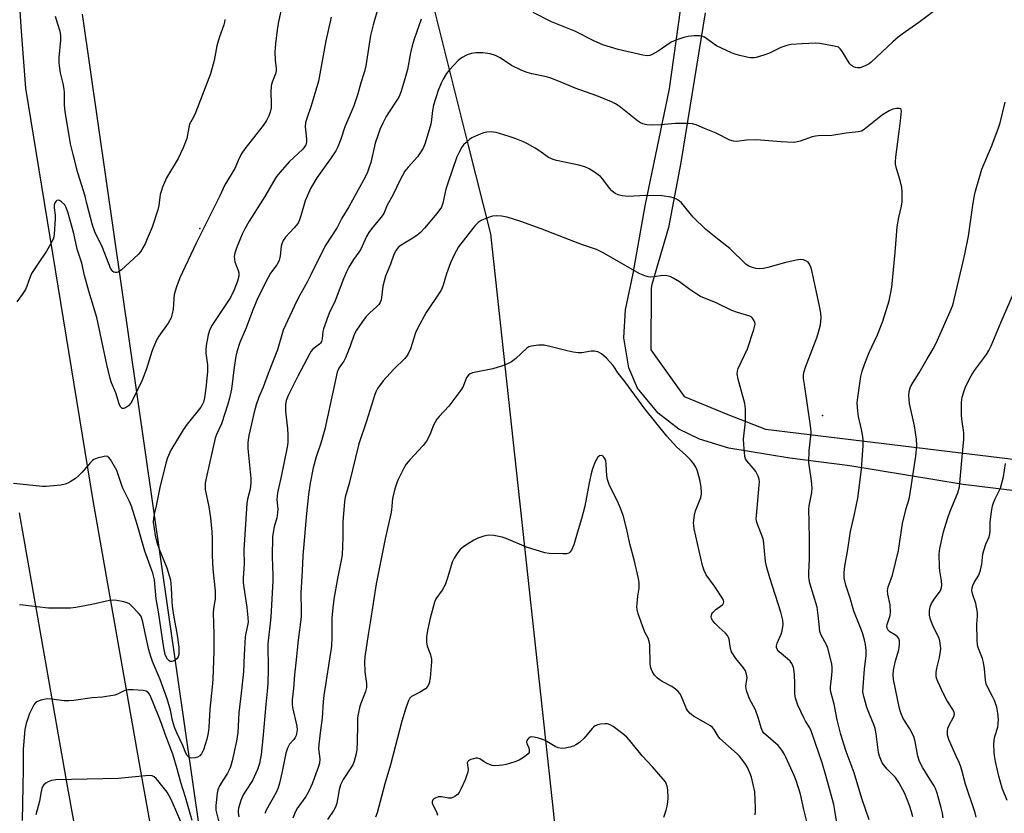
# Model space of a CAD drawing. Units: inches. Extents: x 1273764 to 1279764, y 525451 to 529452.
# Drawn here: x 1276781 to 1277098, y 527464 to 527719 of the extents above; entities that cross this region are included whole.
import ezdxf

# ---------------------------------------------------------------- set-up
doc = ezdxf.new("R2010")
doc.units = ezdxf.units.IN
doc.header["$MEASUREMENT"] = 0
for name, color, linetype in [('ELEV-Spot Elevation', 7, 'Continuous'), ('NTRL-Trees', 3, 'Continuous'), ('TRANS-Road', 130, 'Continuous'), ('Undefined', 1, 'Continuous')]:
    doc.layers.add(name, color=color, linetype=linetype)

msp = doc.modelspace()

# ---------------------------------------------------------------- linework, layer by layer
at = {"layer": 'ELEV-Spot Elevation'}
for p in [(1276838.84, 527652.11, 428.46), (1277039.53, 527591.91, 419.28)]:
    msp.add_point(p, dxfattribs=at)
at = {"layer": 'NTRL-Trees'}
for points in [[(1276912.35, 527730.97, 0), (1276925.37, 527678.88, 0), (1276932.5, 527650.38, 0), (1276952.88, 527463.56, 0), (1276962.12, 527362.75, 0), (1276963.62, 527346.44, 0), (1276963.12, 527334.19, 0), (1276959, 527319.94, 0), (1276958, 527309.75, 0), (1276952.5, 527295.12, 0), (1276948.38, 527285.88, 0), (1276924.68, 527170.37, 0), (1276970.75, 527102.06, 0), (1276983.5, 526941.19, 0)], [(1276178.28, 527596.13, 0), (1276245.21, 527648.62, 0), (1276346.5, 527625.94, 0), (1276424.37, 527489, 0), (1276476.38, 527348.5, 0), (1276503.38, 527297.56, 0), (1276673.47, 527231.61, 0), (1276748.75, 527210.5, 0), (1276789.47, 527168.93, 0), (1276796.62, 527161.62, 0), (1276832.25, 527182.5, 0), (1276846, 527263.94, 0), (1276844.7, 527315.63, 0), (1276843.06, 527380.63, 0), (1276842.99, 527383.63, 0), (1276841.58, 527439.5, 0), (1276801.12, 527721.19, 0)]]:
    msp.add_polyline3d(points, dxfattribs=at)
at = {"layer": 'TRANS-Road'}
for points in [[(1277119.96, 527565.39), (1277084.77, 527569.67), (1277048.31, 527575.71), (1277028.95, 527578.09), (1277009.35, 527581.33), (1276999.86, 527584.28), (1276993.23, 527587.48), (1276986.57, 527592.66), (1276979.86, 527600.7), (1276977.14, 527607.25), (1276975.47, 527616.9), (1276976, 527625.91), (1276978.48, 527637.59), (1276982.35, 527659.39), (1276990.19, 527697.07), (1276995.99, 527738.67)], [(1276780.51, 527729.34), (1276781.17, 527717.06), (1276782.68, 527697.3), (1276804.45, 527564.49), (1276819.75, 527477.32), (1276825.79, 527443.91), (1276829.35, 527425.76), (1276831.83, 527410.51), (1276833.61, 527393.13), (1276834.78, 527375.7), (1276835.34, 527358.24), (1276835.29, 527340.76), (1276834.89, 527328.61), (1276834.46, 527320.73), (1276833.17, 527305), (1276831.34, 527289.32)], [(1277001.71, 527721.61), (1276993.81, 527673.39), (1276989.92, 527652.46), (1276984.48, 527634.09), (1276984.27, 527632.89), (1276984.16, 527612.99), (1276994.96, 527597.98), (1277008.99, 527592.24), (1277021.11, 527587.5), (1277121.38, 527575.29)], [(1276802.79, 527264.59), (1276810.84, 527329.64), (1276811.29, 527340.66), (1276811.45, 527355.64), (1276811.09, 527370.61), (1276810.21, 527385.57), (1276808.81, 527400.48), (1276807.91, 527407.91), (1276805.45, 527423), (1276802.02, 527440.51), (1276796.12, 527473.11), (1276780.79, 527560.47)]]:
    msp.add_lwpolyline(points, dxfattribs=at)
at = {"layer": 'Undefined'}
for points, elevation in [([(1276865.15, 527723.23), (1276864.08, 527718.1), (1276863.76, 527716.06), (1276863.23, 527711.62), (1276863.04, 527709.02), (1276863.11, 527706.38), (1276863.47, 527703.68), (1276863.48, 527702.93), (1276863.3, 527701.92), (1276862.22, 527699.2), (1276861.92, 527698.07), (1276861.75, 527696.01), (1276861.88, 527692.44), (1276861.86, 527690.97), (1276861.59, 527689.54), (1276861.17, 527688.45), (1276860.35, 527686.89), (1276859.26, 527685.29), (1276853.42, 527677.83), (1276852.41, 527676.37), (1276851.61, 527674.78), (1276850.14, 527671.39), (1276846.98, 527666.17), (1276845.35, 527662.59), (1276837.73, 527647.4), (1276832.48, 527636.27), (1276831.34, 527633.28), (1276830.63, 527630.8), (1276830.46, 527629.41), (1276830.34, 527626.13), (1276830.02, 527624.57), (1276829.6, 527623.3), (1276828.72, 527621.65), (1276825.71, 527617.41), (1276824.84, 527615.92), (1276823.44, 527612.48), (1276821.71, 527606.89), (1276820.26, 527603.28), (1276817.33, 527597.04), (1276816.62, 527595.83), (1276815.87, 527594.99), (1276814.94, 527594.35), (1276814.25, 527594.1), (1276813.84, 527594.17), (1276813.34, 527594.66), (1276812.9, 527595.62), (1276811.85, 527599.12), (1276810.39, 527602.42), (1276810, 527603.79), (1276808.98, 527608.26), (1276805.66, 527623.48), (1276803.08, 527631.91), (1276801.73, 527636.98), (1276800.84, 527640.93), (1276799.34, 527645.44), (1276798.31, 527650.51), (1276796.45, 527657.05), (1276795.84, 527658.9), (1276795.35, 527659.72), (1276794.3, 527660.67), (1276793.63, 527661.09), (1276793.2, 527661.23), (1276792.82, 527661.15), (1276792.49, 527660.84), (1276792.11, 527660.15), (1276791.96, 527659.61), (1276791.95, 527658.78), (1276792.27, 527656.46), (1276792.27, 527655.28), (1276791.99, 527650.31), (1276791.86, 527649.45), (1276791.6, 527648.63), (1276790.83, 527647.08), (1276789.53, 527644.79), (1276786.79, 527640.82), (1276784.69, 527637.59), (1276784.19, 527636.54), (1276783.18, 527633.52), (1276782.71, 527632.48), (1276781.6, 527630.82), (1276779.88, 527628.54)], 428), ([(1276881.21, 527720.2), (1276879.51, 527712.53), (1276877.15, 527699.55), (1276876.23, 527696.67), (1276874.78, 527691.58), (1276873.31, 527687.55), (1276872.92, 527686.23), (1276872.78, 527684.91), (1276873.19, 527682), (1276873.26, 527680.81), (1276873.23, 527679.93), (1276873.03, 527679.11), (1276872.66, 527678.39), (1276872.12, 527677.72), (1276867.71, 527673.64), (1276864.75, 527670.26), (1276863.63, 527668.86), (1276862.63, 527667.3), (1276859.81, 527662.39), (1276854.8, 527654.52), (1276853.37, 527652.02), (1276852.51, 527650.25), (1276850.78, 527646.05), (1276850.19, 527644.16), (1276849.98, 527643.07), (1276850.01, 527642.23), (1276850.21, 527641.38), (1276851.24, 527638.62), (1276851.47, 527637.79), (1276851.46, 527636.73), (1276851.07, 527635.17), (1276849.95, 527632.39), (1276848.72, 527629.84), (1276842.77, 527620.83), (1276841.96, 527619.27), (1276841.53, 527617.89), (1276840.92, 527614.46), (1276840.78, 527613.03), (1276840.86, 527611.91), (1276841.32, 527608.23), (1276841.34, 527605.91), (1276840.82, 527600.65), (1276840.4, 527597.52), (1276840.09, 527596.14), (1276839.69, 527595.32), (1276839.19, 527594.59), (1276834.83, 527589.1), (1276833.51, 527587.26), (1276829.53, 527580.67), (1276828.47, 527578.25), (1276827.94, 527576.55), (1276826.02, 527568.73), (1276824.87, 527562.77), (1276824.19, 527560.13), (1276823.94, 527558.67), (1276823.9, 527557.5), (1276824.53, 527553.23), (1276825.05, 527550.98), (1276825.81, 527548.76), (1276828.27, 527542.82), (1276829.06, 527540.35), (1276829.39, 527538.96), (1276829.64, 527536.39), (1276829.83, 527531.94), (1276829.96, 527530.48), (1276830.39, 527527.59), (1276831.63, 527521.11), (1276832.07, 527517.22), (1276832.14, 527515.77), (1276832.09, 527514.91), (1276831.9, 527514.15), (1276831.48, 527513.5), (1276831.05, 527513.16), (1276830.32, 527512.76), (1276829.83, 527512.61), (1276829.37, 527512.62), (1276828.98, 527512.84), (1276828.49, 527513.42), (1276828.07, 527514.14), (1276827.77, 527514.89), (1276827.27, 527517.06), (1276825.62, 527528.63), (1276824.87, 527532.84), (1276824.25, 527538.89), (1276823.75, 527541.09), (1276821.13, 527548.18), (1276818.83, 527556.42), (1276816.86, 527562.71), (1276816.22, 527564.22), (1276813.96, 527568.71), (1276812.1, 527574.13), (1276810.16, 527577.66), (1276809.5, 527578.49), (1276809.3, 527578.62), (1276808.84, 527578.72), (1276808.04, 527578.67), (1276805.78, 527578.17), (1276804.73, 527577.74), (1276804.28, 527577.4), (1276803.66, 527576.77), (1276800.96, 527573.58), (1276799.94, 527572.5), (1276798.79, 527571.61), (1276797.08, 527570.46), (1276796.33, 527570.02), (1276795.53, 527569.7), (1276794.08, 527569.45), (1276790.52, 527569.08), (1276789.34, 527569), (1276788.17, 527569.03), (1276778.82, 527569.98)], 426), ([(1276896.1, 527722.52), (1276894.71, 527717.7), (1276893.92, 527714.28), (1276892.33, 527704.54), (1276891.95, 527702.71), (1276890.72, 527699.09), (1276889.76, 527695.47), (1276888.54, 527691.65), (1276888.01, 527690.29), (1276885.62, 527684.84), (1276884.33, 527680.93), (1276883.39, 527678.47), (1276882.7, 527677.17), (1276881.24, 527674.91), (1276876.57, 527668.43), (1276874.55, 527665.01), (1276872.78, 527660.99), (1276871.43, 527656.19), (1276870.98, 527654.86), (1276870.52, 527653.86), (1276869.33, 527652.32), (1276866.49, 527649.37), (1276865.76, 527648.21), (1276865.32, 527647.2), (1276865.1, 527646.39), (1276864.81, 527643.28), (1276864.45, 527641.78), (1276863.67, 527640.38), (1276861.7, 527637.68), (1276860.86, 527636.34), (1276857.59, 527629.75), (1276855.82, 527625.61), (1276853.78, 527620.12), (1276851.77, 527615.44), (1276850.79, 527612.4), (1276850.47, 527610.96), (1276849.91, 527607.42), (1276849.07, 527600.31), (1276848.5, 527597.49), (1276847.95, 527595.53), (1276845.87, 527589.15), (1276844.3, 527585.72), (1276843.85, 527584.52), (1276840.88, 527571.68), (1276840.61, 527570.02), (1276840.63, 527568.08), (1276841.84, 527562.43), (1276842.3, 527558.89), (1276842.73, 527554.42), (1276842.86, 527552.34), (1276842.9, 527546.72), (1276843.05, 527542.33), (1276843.8, 527535.4), (1276843.88, 527533.97), (1276843.79, 527532.7), (1276843.27, 527529.67), (1276843.15, 527528.25), (1276843.37, 527521.41), (1276843.41, 527515.86), (1276843.09, 527506.9), (1276842.91, 527504.46), (1276842.14, 527497.32), (1276841.8, 527491.37), (1276841.56, 527489.63), (1276841.12, 527487.63), (1276840.03, 527484.2), (1276839.4, 527482.88), (1276838.85, 527482.27), (1276838.18, 527481.83), (1276837.4, 527481.61), (1276836.33, 527481.52), (1276835.82, 527481.58), (1276835.37, 527481.79), (1276834.81, 527482.35), (1276834.39, 527483.07), (1276833.39, 527485.53), (1276831.45, 527489.69), (1276830.75, 527491.47), (1276830.05, 527493.64), (1276829.48, 527496.91), (1276828.33, 527500.59), (1276826.1, 527506.82), (1276823.62, 527512.65), (1276823.05, 527514.22), (1276822.45, 527516.41), (1276821.25, 527521.77), (1276820.53, 527525.41), (1276820.14, 527526.75), (1276819.84, 527527.35), (1276819.16, 527528.22), (1276817.03, 527530.46), (1276816.19, 527531.17), (1276815.46, 527531.54), (1276814.37, 527531.84), (1276812.11, 527532.28), (1276810.98, 527532.38), (1276809.83, 527532.23), (1276804.09, 527530.98), (1276798.95, 527530.05), (1276797.22, 527529.85), (1276790.16, 527529.84), (1276786.34, 527530.22), (1276781.95, 527530.8), (1276780.81, 527530.84)], 424), ([(1276846.97, 527719.49), (1276846.88, 527718.63), (1276846.66, 527717.77), (1276845.23, 527713.86), (1276844.37, 527711), (1276843.54, 527706.25), (1276842.35, 527701.93), (1276837.51, 527689.39), (1276836.9, 527688.03), (1276835.6, 527685.75), (1276835.3, 527684.61), (1276834.67, 527681.08), (1276833.5, 527678.09), (1276831.93, 527674.63), (1276828.17, 527668.44), (1276826.9, 527665.44), (1276826.39, 527664.04), (1276826.12, 527663.02), (1276825.67, 527659.5), (1276825.33, 527658.1), (1276823.49, 527652.51), (1276821.94, 527648.76), (1276821.23, 527647.17), (1276820.53, 527645.87), (1276819.74, 527644.62), (1276819, 527643.72), (1276813.67, 527638.81), (1276812.57, 527638.09), (1276812.12, 527637.96), (1276811.66, 527637.96), (1276811.23, 527638.06), (1276810.84, 527638.3), (1276810.52, 527638.66), (1276810.11, 527639.33), (1276807.53, 527646.03), (1276805.08, 527651.07), (1276804.32, 527653.22), (1276802.44, 527660.22), (1276801.9, 527662.53), (1276799.58, 527670.01), (1276798.03, 527675.96), (1276797.25, 527679.4), (1276795.52, 527689.81), (1276795.34, 527691.83), (1276795.31, 527695.88), (1276795.23, 527697.05), (1276794.9, 527698.8), (1276793.99, 527702.31), (1276793.64, 527704.51), (1276793.55, 527705.59), (1276793.55, 527707.19), (1276794.14, 527712.82), (1276794.15, 527714.42), (1276793.91, 527715.53), (1276793.13, 527717.9), (1276792.42, 527720.44)], 430), ([(1277076.54, 527722.97), (1277070.53, 527718.44), (1277065.17, 527714.77), (1277063.83, 527713.76), (1277062.14, 527712.28), (1277055.22, 527705.68), (1277054.5, 527705.18), (1277053.21, 527704.49), (1277052.41, 527704.14), (1277051.58, 527703.92), (1277050.73, 527703.88), (1277050.17, 527703.95), (1277049.44, 527704.22), (1277048.81, 527704.65), (1277048.28, 527705.18), (1277047.85, 527705.77), (1277045.9, 527709.06), (1277045.23, 527709.98), (1277044.61, 527710.48), (1277043.28, 527710.88), (1277038.69, 527711.66), (1277037.26, 527711.81), (1277032.95, 527711.65), (1277029.44, 527711.34), (1277028.02, 527711.05), (1277026.11, 527710.42), (1277022.37, 527708.6), (1277020.6, 527707.93), (1277018.14, 527707.24), (1277017.33, 527707.13), (1277016.25, 527707.12), (1277015.14, 527707.28), (1277012.89, 527707.84), (1277011.22, 527708.31), (1277010.14, 527708.73), (1277005.37, 527710.99), (1277001.43, 527713.72), (1277000.66, 527714.04), (1276999.84, 527714.18), (1276998.16, 527714.16), (1276996.19, 527713.97), (1276994.79, 527713.61), (1276992.59, 527712.9), (1276991.51, 527712.49), (1276990.77, 527712.1), (1276986.56, 527709.25), (1276984.61, 527708.12), (1276983.84, 527707.89), (1276983.05, 527707.79), (1276981.66, 527707.9), (1276973.7, 527709.82), (1276968.74, 527711.33), (1276966.07, 527712.5), (1276959.71, 527715.73), (1276952.23, 527718.64), (1276946.27, 527721.75)], 422), ([(1276910.15, 527719.57), (1276907.97, 527713.13), (1276907.29, 527710.91), (1276906.74, 527708.7), (1276905.81, 527703.35), (1276904.53, 527698.85), (1276903.6, 527696.04), (1276903.07, 527694.67), (1276902.56, 527693.74), (1276899.64, 527689.4), (1276898.89, 527688.16), (1276897.84, 527686.07), (1276896.92, 527683.99), (1276896.19, 527682.12), (1276895.37, 527679.56), (1276893.95, 527673.42), (1276893.47, 527671.84), (1276892.75, 527669.95), (1276891.59, 527667.64), (1276886.85, 527659.14), (1276884.68, 527655.41), (1276883.14, 527652.47), (1276879.24, 527646.51), (1276874.67, 527637.2), (1276873.44, 527634.85), (1276871.06, 527630.65), (1276870.03, 527628.58), (1276865.78, 527619.41), (1276863.94, 527612.99), (1276860.86, 527605.37), (1276859.29, 527600.98), (1276857.92, 527597.79), (1276857.07, 527595.35), (1276856.35, 527592.93), (1276854.64, 527585.41), (1276854.33, 527583.2), (1276854.35, 527581.22), (1276855.32, 527571.62), (1276855.37, 527570.16), (1276855.1, 527568.16), (1276854.22, 527564.87), (1276853.99, 527563.48), (1276853.11, 527548.59), (1276853.12, 527544.11), (1276852.87, 527539.45), (1276852.87, 527538.09), (1276853.04, 527536.48), (1276853.65, 527532.9), (1276854.05, 527530.06), (1276854.38, 527526.78), (1276854.41, 527525.32), (1276854.25, 527524.24), (1276853.66, 527521.71), (1276853.5, 527520.57), (1276853.14, 527514.77), (1276852.93, 527509.34), (1276852.19, 527502.39), (1276851.41, 527496.1), (1276851.08, 527489.79), (1276850.75, 527487.01), (1276849.31, 527480.58), (1276848.73, 527478.69), (1276848.33, 527477.7), (1276847.78, 527476.67), (1276845.19, 527472.52), (1276844.72, 527471.33), (1276844.5, 527470.24), (1276844.08, 527466.19), (1276844.05, 527464.76), (1276844.21, 527463.82), (1276844.94, 527461.34)], 422), ([(1277068.63, 527462.57), (1277068.21, 527464.24), (1277067.54, 527466.2), (1277066.06, 527470.06), (1277064.12, 527473.65), (1277063.5, 527474.63), (1277062.97, 527475.3), (1277060.38, 527477.94), (1277059.43, 527479.05), (1277058.76, 527480.01), (1277058.27, 527481.05), (1277057.87, 527482.14), (1277057.59, 527483.27), (1277056.81, 527489.37), (1277056.47, 527491), (1277056.12, 527492.06), (1277054.63, 527495.63), (1277053.83, 527497.8), (1277053.3, 527499.42), (1277052.81, 527501.31), (1277052.54, 527502.86), (1277052.56, 527504.51), (1277053.04, 527510.13), (1277053.62, 527514.53), (1277053.55, 527516.2), (1277053.34, 527518.15), (1277053.03, 527519.59), (1277052.37, 527521.89), (1277051.44, 527524.35), (1277049.58, 527528.84), (1277048.41, 527533.07), (1277047.04, 527537.19), (1277046.53, 527539.61), (1277046.49, 527541.32), (1277046.71, 527543.37), (1277047.53, 527548.04), (1277048.53, 527554.5), (1277049.83, 527560.11), (1277050.85, 527565.21), (1277052.01, 527574.54), (1277052.57, 527582.19), (1277052.61, 527583.95), (1277052.48, 527585.08), (1277052.07, 527587.33), (1277051.05, 527591.57), (1277050.86, 527593.3), (1277050.71, 527595.91), (1277050.83, 527597.66), (1277051.85, 527604.42), (1277052.23, 527606.15), (1277053.14, 527608.61), (1277054.56, 527612.12), (1277057.2, 527617.88), (1277058.89, 527622.24), (1277060.98, 527628.76), (1277061.45, 527630.98), (1277061.81, 527633.21), (1277062.94, 527644.33), (1277063.59, 527652.65), (1277064.13, 527655.7), (1277064.98, 527659.3), (1277065.14, 527660.71), (1277065.15, 527663.85), (1277065.02, 527665.27), (1277064.47, 527667.53), (1277063.3, 527671.48), (1277063.04, 527672.81), (1277062.99, 527673.64), (1277063.11, 527675.11), (1277064.11, 527682.5), (1277064.58, 527686.85), (1277064.88, 527688.94), (1277064.93, 527689.78), (1277064.82, 527690.47), (1277064.71, 527690.63), (1277064.35, 527690.8), (1277063.33, 527690.8), (1277062.2, 527690.58), (1277060.94, 527690.05), (1277058.86, 527688.68), (1277052.95, 527684), (1277052.01, 527683.5), (1277051.03, 527683.22), (1277047.07, 527682.84), (1277042.51, 527682.02), (1277038.13, 527681.94), (1277037.29, 527681.87), (1277036.22, 527681.6), (1277032.25, 527680.27), (1277030.92, 527679.95), (1277030.11, 527679.84), (1277026.15, 527680), (1277018.22, 527680.68), (1277014.97, 527680.56), (1277011.85, 527680.19), (1277010.81, 527680.2), (1277009.6, 527680.6), (1277005.28, 527682.87), (1277001.46, 527684.34), (1276998.75, 527685.48), (1276997.65, 527685.83), (1276996.23, 527685.96), (1276992.18, 527685.93), (1276987.38, 527685.5), (1276984.41, 527685.4), (1276982.94, 527685.47), (1276981.6, 527685.8), (1276980.84, 527686.12), (1276979.85, 527686.77), (1276974, 527691.52), (1276972.82, 527692.25), (1276971.52, 527692.9), (1276966.82, 527694.82), (1276959.86, 527697.3), (1276955.48, 527699.18), (1276952, 527700.53), (1276950.62, 527700.95), (1276945.86, 527701.91), (1276944.3, 527702.34), (1276942.45, 527703.14), (1276939.32, 527704.63), (1276935.62, 527707.05), (1276934.11, 527707.86), (1276932.47, 527708.35), (1276930.1, 527708.7), (1276927.78, 527708.7), (1276926.37, 527708.54), (1276925.02, 527708.06), (1276923.24, 527707.14), (1276922.12, 527706.21), (1276919.28, 527703.19), (1276918.41, 527702.08), (1276917.24, 527700.22), (1276916.64, 527698.95), (1276915.71, 527696.57), (1276914.16, 527691.8), (1276913.81, 527690.17), (1276913.56, 527687.28), (1276913.28, 527685.73), (1276911.47, 527679.62), (1276910.86, 527677.99), (1276910.14, 527676.78), (1276908.98, 527675.2), (1276905.99, 527671.91), (1276904.97, 527670.54), (1276903.39, 527667.78), (1276901.04, 527662.86), (1276899.29, 527659.67), (1276898.16, 527656.91), (1276897.29, 527655.72), (1276894.17, 527651.97), (1276893.33, 527650.81), (1276892.59, 527649.53), (1276890.75, 527645.48), (1276890.16, 527644.53), (1276888.37, 527642.09), (1276886.94, 527639.71), (1276886.15, 527638.1), (1276885.2, 527635.93), (1276882.25, 527628.31), (1276880.76, 527625.34), (1276880.2, 527623.96), (1276878.74, 527619.75), (1276878.56, 527618.88), (1276878.31, 527616.52), (1276878.09, 527615.76), (1276877.74, 527615.17), (1276877.42, 527614.81), (1276875.31, 527613.22), (1276874.79, 527612.59), (1276874.33, 527611.86), (1276870.49, 527604.5), (1276867.4, 527598.28), (1276866.75, 527596.67), (1276866.53, 527595.27), (1276866.51, 527593.27), (1276867.17, 527587.6), (1276867.25, 527585.7), (1276867.19, 527583.22), (1276866.98, 527581.66), (1276865.14, 527572.26), (1276863.94, 527566.94), (1276863.73, 527564.76), (1276863.99, 527561.74), (1276863.96, 527560.61), (1276863.66, 527558.94), (1276862.84, 527555.99), (1276862.33, 527552.87), (1276862.19, 527546.39), (1276862.43, 527540.38), (1276862.43, 527538.57), (1276861.72, 527526.88), (1276860.75, 527518.34), (1276860.88, 527510.11), (1276860.82, 527505.53), (1276860.61, 527503.09), (1276860.1, 527498.81), (1276859.22, 527487.85), (1276858.63, 527482.62), (1276858.1, 527479.74), (1276857.45, 527477.78), (1276855.81, 527474.29), (1276853.58, 527470.9), (1276852.74, 527469.46), (1276852.12, 527467.88), (1276851.38, 527465.39), (1276851.22, 527464.56), (1276851.21, 527463.99), (1276851.46, 527462.54)], 420), ([(1277078.39, 527462.28), (1277078.17, 527463.81), (1277077.77, 527465.47), (1277076.48, 527470.17), (1277075.92, 527471.74), (1277075.45, 527472.59), (1277074.06, 527474.67), (1277071.78, 527478.36), (1277070.7, 527480.38), (1277070.25, 527482.1), (1277069.4, 527486.9), (1277068.92, 527488.46), (1277067.64, 527490.93), (1277065.54, 527494.3), (1277064.72, 527496.05), (1277064.35, 527497.48), (1277062.4, 527506.83), (1277062.25, 527508.45), (1277062.33, 527509.79), (1277063.03, 527512.88), (1277064.06, 527516.39), (1277064.32, 527518.13), (1277064.35, 527519.26), (1277064.14, 527520.01), (1277063.66, 527520.61), (1277063.04, 527521.09), (1277061.21, 527522.15), (1277060.63, 527522.74), (1277060.31, 527523.39), (1277060.24, 527523.85), (1277060.34, 527524.59), (1277061.27, 527527.42), (1277061.43, 527528.53), (1277061.26, 527530.91), (1277060.5, 527534.32), (1277060.41, 527535.42), (1277060.64, 527536.67), (1277061.66, 527539.27), (1277062, 527540.39), (1277063.96, 527548.33), (1277065.31, 527557.05), (1277066.47, 527561.95), (1277067.37, 527565.04), (1277067.61, 527566.12), (1277069.62, 527578.72), (1277069.88, 527582.25), (1277069.78, 527584.28), (1277069.18, 527588.58), (1277067.58, 527595.76), (1277067.32, 527598.27), (1277067.38, 527599.65), (1277067.69, 527600.75), (1277068.06, 527601.51), (1277070.68, 527605.62), (1277073.18, 527610.12), (1277075.11, 527613.34), (1277076.07, 527615.14), (1277076.92, 527616.94), (1277080.61, 527625.34), (1277081.44, 527627.44), (1277084.87, 527641.51), (1277085.37, 527643.81), (1277086.49, 527649.62), (1277087.9, 527659.67), (1277088.42, 527662.77), (1277088.75, 527664.18), (1277090.82, 527671.2), (1277093.98, 527678.52), (1277096.11, 527684.23), (1277096.69, 527686.19), (1277098.34, 527692.76)], 422), ([(1277054.49, 527461.63), (1277052.22, 527468.44), (1277049.66, 527476.75), (1277047.1, 527483.66), (1277045.4, 527489.08), (1277044.17, 527493.83), (1277043.31, 527498.92), (1277042.32, 527502.42), (1277042.09, 527503.52), (1277042.09, 527504.43), (1277042.44, 527507.14), (1277042.62, 527509.5), (1277042.64, 527510.67), (1277042.49, 527511.82), (1277041.21, 527516.91), (1277040.74, 527517.98), (1277039.09, 527521.08), (1277038.66, 527522.3), (1277038.48, 527523.47), (1277038.13, 527527.6), (1277037.76, 527530.12), (1277035.45, 527537.88), (1277035.17, 527539.03), (1277035.07, 527539.88), (1277035.06, 527541.33), (1277035.32, 527545.7), (1277035.35, 527551.82), (1277035.25, 527557.64), (1277035.05, 527561.67), (1277035.18, 527562.76), (1277036.02, 527567.11), (1277036.18, 527568.56), (1277036, 527570.86), (1277035.26, 527575.25), (1277035.13, 527576.73), (1277035.25, 527580.62), (1277035.74, 527585.26), (1277035.8, 527586.64), (1277035.61, 527588.59), (1277033.65, 527601.83), (1277033.43, 527603.81), (1277033.41, 527604.94), (1277033.58, 527606.06), (1277034, 527607.44), (1277037.74, 527617.24), (1277038.47, 527619.43), (1277038.9, 527621.09), (1277039.03, 527623.33), (1277038.97, 527624.73), (1277038.73, 527626.15), (1277036.04, 527638.55), (1277035.72, 527639.68), (1277035.3, 527640.64), (1277034.86, 527641.24), (1277034.17, 527641.7), (1277033.37, 527641.99), (1277032.51, 527642.1), (1277031.05, 527641.89), (1277027.24, 527641.02), (1277021.9, 527639.57), (1277020.5, 527639.27), (1277019.14, 527639.16), (1277018.05, 527639.21), (1277017.26, 527639.4), (1277016.25, 527639.77), (1277015.52, 527640.13), (1277014.84, 527640.61), (1277009.61, 527645.69), (1277006.19, 527648.34), (1277001.95, 527651.84), (1276997.83, 527655.8), (1276994.08, 527660.43), (1276993.43, 527660.95), (1276992.46, 527661.52), (1276991.43, 527661.98), (1276990.61, 527662.21), (1276987.71, 527662.59), (1276982.48, 527662.73), (1276976.9, 527662.43), (1276974.97, 527662.62), (1276973.64, 527662.91), (1276972.69, 527663.39), (1276971.66, 527664.24), (1276970.9, 527665.14), (1276968.76, 527668.02), (1276967.96, 527668.87), (1276966.07, 527670.29), (1276964.31, 527671.38), (1276962.98, 527671.93), (1276961.02, 527672.53), (1276953.8, 527673.98), (1276952.72, 527674.29), (1276951.24, 527675.01), (1276948.38, 527677.03), (1276946.92, 527677.95), (1276944.45, 527679.38), (1276943.15, 527680.02), (1276940.43, 527681.13), (1276938.52, 527681.77), (1276934.38, 527683.01), (1276933.54, 527683.18), (1276932.71, 527683.24), (1276931.34, 527683.18), (1276930.24, 527682.93), (1276928.62, 527682.27), (1276926.5, 527681.27), (1276925.76, 527680.81), (1276924.65, 527679.86), (1276923.84, 527679.02), (1276923.32, 527678.3), (1276922.45, 527676.74), (1276921.71, 527675.16), (1276918.77, 527666.76), (1276918.16, 527664.77), (1276917.22, 527660.25), (1276916.72, 527658.96), (1276915.22, 527656.94), (1276911.3, 527652.25), (1276909.97, 527650.85), (1276908.88, 527649.96), (1276907.48, 527648.97), (1276903.71, 527646.78), (1276902.84, 527646.02), (1276902.16, 527645.15), (1276901.43, 527643.71), (1276900.32, 527640.63), (1276898.73, 527636.77), (1276897.87, 527633.49), (1276897.47, 527629.91), (1276897.26, 527629.09), (1276896.96, 527628.32), (1276896.53, 527627.68), (1276895.84, 527626.89), (1276893.66, 527624.98), (1276892.5, 527623.73), (1276891.29, 527622.17), (1276889.37, 527619.38), (1276888.62, 527617.94), (1276887.35, 527614.18), (1276885.8, 527610.42), (1276885.27, 527609.41), (1276883.71, 527607.13), (1276883.12, 527605.83), (1276879.2, 527587.5), (1276877.83, 527582.98), (1276876.35, 527578.57), (1276875.37, 527574.97), (1276874.4, 527570.1), (1276873.89, 527566.43), (1276873.27, 527560.35), (1276872.05, 527546.66), (1276871.9, 527541.8), (1276871.46, 527534.7), (1276871.58, 527528.73), (1276871.53, 527526.98), (1276870.52, 527519.53), (1276869.87, 527512.19), (1276869.39, 527508.38), (1276869.07, 527503.96), (1276868.63, 527500.25), (1276868.65, 527498.88), (1276868.78, 527497.78), (1276870.19, 527491.77), (1276870.23, 527490.66), (1276870.07, 527489.31), (1276869.93, 527488.79), (1276869.62, 527488.1), (1276869.18, 527487.51), (1276867.77, 527485.98), (1276867.14, 527484.71), (1276866.63, 527483.04), (1276865.44, 527477.17), (1276864.55, 527473.38), (1276864.13, 527471.94), (1276863.43, 527470.43), (1276860.3, 527464.69), (1276859.83, 527463.67)], 418), ([(1277044.38, 527459.37), (1277043.52, 527464.63), (1277043.11, 527466.61), (1277040.58, 527475.94), (1277039.4, 527479.94), (1277035.88, 527490.24), (1277035.38, 527491.26), (1277034, 527493.45), (1277033.44, 527494.49), (1277031.57, 527498.61), (1277030.76, 527500.78), (1277030.55, 527502.19), (1277030.62, 527505.66), (1277030.52, 527508.34), (1277030.4, 527509.52), (1277030.12, 527510.65), (1277029.58, 527511.97), (1277029.1, 527512.68), (1277028.25, 527513.49), (1277025.49, 527515.76), (1277025, 527516.43), (1277024.73, 527517.18), (1277024.73, 527517.71), (1277024.93, 527518.51), (1277026.18, 527521.41), (1277026.53, 527522.5), (1277026.79, 527524.52), (1277026.73, 527525.98), (1277026.1, 527528.54), (1277022.5, 527539.56), (1277021.54, 527542.86), (1277021.15, 527544.81), (1277020.46, 527551.66), (1277020.05, 527553.02), (1277018.66, 527556.5), (1277018.28, 527557.88), (1277018.18, 527558.73), (1277018.2, 527559.59), (1277019.13, 527569.42), (1277019.19, 527570.51), (1277019.12, 527571.32), (1277018.81, 527572.36), (1277018, 527573.81), (1277017.2, 527574.94), (1277015.13, 527577.26), (1277014.72, 527577.94), (1277014.5, 527578.69), (1277014.16, 527582.57), (1277014.09, 527584.25), (1277014.66, 527589.92), (1277014.74, 527593.98), (1277014.43, 527595.69), (1277012.35, 527603.59), (1277012.05, 527605.3), (1277012.1, 527606.15), (1277012.33, 527606.98), (1277015.29, 527613.33), (1277017.4, 527619.61), (1277017.64, 527620.47), (1277017.78, 527621.31), (1277017.72, 527621.85), (1277017.53, 527622.35), (1277016.94, 527623.26), (1277016.55, 527623.63), (1277016.06, 527623.9), (1277012.12, 527625.05), (1277010.27, 527625.69), (1277005.28, 527628.17), (1277000.23, 527630.18), (1276998.97, 527630.93), (1276996.77, 527632.41), (1276993.38, 527634.92), (1276991.43, 527636.12), (1276990.42, 527636.62), (1276989.36, 527636.88), (1276987.99, 527636.95), (1276985.24, 527636.49), (1276984.17, 527636.43), (1276983.35, 527636.56), (1276982.26, 527636.9), (1276980.64, 527637.53), (1276979.63, 527638.03), (1276969.08, 527644.17), (1276967.81, 527644.86), (1276966.7, 527645.37), (1276962.17, 527646.9), (1276957.97, 527648.42), (1276948.9, 527652.03), (1276942.34, 527654.42), (1276937.89, 527655.77), (1276936.12, 527656.05), (1276934.35, 527656.2), (1276933.22, 527656.07), (1276931.6, 527655.53), (1276929.48, 527654.66), (1276928.59, 527654.08), (1276927.61, 527653.06), (1276925.94, 527651.02), (1276922.26, 527646.17), (1276920.98, 527643.88), (1276919.6, 527641), (1276918.33, 527637.5), (1276917.26, 527633.82), (1276916.74, 527632.51), (1276916.21, 527631.55), (1276911.84, 527625.05), (1276909.09, 527620.11), (1276908.4, 527618.52), (1276906.73, 527613.4), (1276905.84, 527611.33), (1276904.95, 527610.22), (1276901.36, 527606.81), (1276897.91, 527602.99), (1276896.12, 527600.56), (1276895.65, 527599.69), (1276895.24, 527598.62), (1276892.55, 527590.09), (1276890.11, 527582.7), (1276886.98, 527569.97), (1276885.73, 527565.51), (1276885.46, 527564.22), (1276884.94, 527557.67), (1276885, 527552.53), (1276884.76, 527546.95), (1276884.47, 527545.24), (1276883.19, 527539.31), (1276882.08, 527532.68), (1276881.6, 527528.92), (1276881.46, 527526.53), (1276881.47, 527520.52), (1276881.27, 527517.56), (1276878.81, 527501.66), (1276878.63, 527499.71), (1276878.33, 527494.34), (1276877.74, 527490.46), (1276877.18, 527485.88), (1276877.16, 527484.44), (1276877.59, 527481.27), (1276877.46, 527479.91), (1276877.01, 527478.51), (1276875.03, 527473.23), (1276874.05, 527470.86), (1276873.01, 527469.12), (1276870.13, 527465.12), (1276869.49, 527463.8), (1276868.88, 527462.14)], 416), ([(1277089.04, 527462.47), (1277088.64, 527463.9), (1277085.53, 527473.09), (1277084.44, 527477.57), (1277084, 527478.98), (1277083.56, 527480.07), (1277082.54, 527482.14), (1277081.72, 527484.01), (1277080.25, 527487.54), (1277079.82, 527488.92), (1277079.76, 527490.02), (1277079.92, 527491.1), (1277080.23, 527491.88), (1277081.78, 527494.88), (1277081.98, 527495.62), (1277081.93, 527496.24), (1277081.51, 527497.18), (1277079.7, 527499.95), (1277078.53, 527502.22), (1277076.64, 527506.16), (1277076.28, 527507.21), (1277076.14, 527507.98), (1277076.14, 527509.08), (1277076.3, 527510.46), (1277077.15, 527513.87), (1277077.53, 527515.93), (1277077.6, 527516.82), (1277077.56, 527517.65), (1277077.3, 527519.3), (1277077.01, 527520.37), (1277075.28, 527523.73), (1277074.33, 527526.13), (1277073.98, 527527.54), (1277073.96, 527528.91), (1277074.19, 527530.26), (1277074.58, 527531.29), (1277075.49, 527532.75), (1277077.22, 527534.99), (1277077.6, 527535.7), (1277077.85, 527536.45), (1277077.96, 527537.25), (1277077.88, 527538.63), (1277077.27, 527541.83), (1277077.14, 527542.99), (1277077.13, 527547.31), (1277077.28, 527549.03), (1277078.47, 527554.39), (1277079.74, 527558.55), (1277080.59, 527561.03), (1277083.11, 527567), (1277083.59, 527568.86), (1277084.47, 527578.58), (1277085.07, 527584.22), (1277084.99, 527586.34), (1277084.39, 527590.64), (1277084.26, 527592.07), (1277084.32, 527596.07), (1277084.54, 527597.78), (1277085.09, 527599.77), (1277085.57, 527601.16), (1277087.37, 527604.61), (1277088.46, 527606.34), (1277092.31, 527611.51), (1277093.07, 527612.76), (1277093.87, 527614.32), (1277097.09, 527622.09), (1277101.79, 527632.94)], 424), ([(1277035.2, 527458.1), (1277033.48, 527464.99), (1277032.4, 527469.84), (1277031.06, 527474.27), (1277030.39, 527475.9), (1277027.7, 527481.79), (1277027.18, 527482.83), (1277026.43, 527484.03), (1277025.77, 527484.93), (1277025.21, 527485.53), (1277021.2, 527488.97), (1277020.61, 527489.55), (1277020.14, 527490.22), (1277019.74, 527491.24), (1277018.83, 527494.24), (1277017.87, 527497.04), (1277017.31, 527498.27), (1277016.02, 527500.6), (1277015.16, 527503), (1277014.95, 527503.82), (1277014.85, 527504.64), (1277015.17, 527506.8), (1277015.18, 527507.37), (1277015.02, 527508.5), (1277014.68, 527509.59), (1277014.08, 527510.53), (1277011.57, 527513.64), (1277010.18, 527515.77), (1277009.83, 527516.79), (1277009.4, 527519.79), (1277009.24, 527520.31), (1277008.89, 527520.95), (1277008.12, 527521.81), (1277006.16, 527523.6), (1277004.9, 527524.86), (1277004.13, 527525.74), (1277003.74, 527526.45), (1277003.67, 527526.94), (1277003.71, 527527.45), (1277003.87, 527527.94), (1277004.14, 527528.37), (1277005.08, 527529.33), (1277007.34, 527531.02), (1277007.62, 527531.41), (1277007.69, 527531.86), (1277007.59, 527532.32), (1277007.35, 527532.76), (1277004.7, 527536.87), (1277002.05, 527540.59), (1277001.39, 527541.89), (1277000.89, 527543.55), (1276998.18, 527555.35), (1276998, 527556.44), (1276997.95, 527557.26), (1276998.23, 527559.75), (1276998.61, 527561.12), (1277000.25, 527565.5), (1277000.49, 527566.53), (1277000.56, 527567.29), (1277000.45, 527568.73), (1277000.09, 527570.74), (1276999.23, 527573.9), (1276998.72, 527575.18), (1276998.05, 527576.27), (1276996.93, 527577.55), (1276995.34, 527579.17), (1276992.62, 527581.62), (1276989.35, 527585.22), (1276982.28, 527594.06), (1276975.8, 527602.84), (1276973.67, 527605.52), (1276972.03, 527607.93), (1276969.86, 527610.34), (1276968.35, 527611.69), (1276967.16, 527612.4), (1276966.08, 527612.63), (1276964.97, 527612.59), (1276961.93, 527612.08), (1276960.82, 527612.11), (1276959.16, 527612.31), (1276957.19, 527612.7), (1276951.23, 527614.23), (1276949.8, 527614.49), (1276948.04, 527614.48), (1276945.72, 527614.26), (1276944.91, 527614.03), (1276944.22, 527613.59), (1276940.69, 527610.24), (1276939.29, 527609.2), (1276938.03, 527608.48), (1276936.36, 527607.87), (1276933.24, 527606.91), (1276926.76, 527605.6), (1276925.96, 527605.29), (1276925.42, 527604.89), (1276924.85, 527604.06), (1276923.69, 527601.25), (1276922.98, 527600.02), (1276919.14, 527594.88), (1276915.97, 527591.52), (1276915.23, 527590.64), (1276914.15, 527588.75), (1276912.97, 527585.64), (1276911.92, 527583.6), (1276910.87, 527582.25), (1276906.52, 527577.57), (1276905.38, 527576.23), (1276904.47, 527574.71), (1276902.76, 527571.22), (1276902.34, 527570.15), (1276901.76, 527568.3), (1276901, 527565.16), (1276900.81, 527563.99), (1276900.61, 527561.37), (1276900.45, 527560.19), (1276898.57, 527552.16), (1276895.72, 527537.6), (1276893.82, 527525.2), (1276893.13, 527521.32), (1276892.1, 527514.13), (1276891.96, 527512.49), (1276892.04, 527509.34), (1276892.56, 527505.59), (1276892.61, 527504.23), (1276892.3, 527503), (1276890.46, 527498.22), (1276889.86, 527495.63), (1276889.73, 527494.47), (1276889.64, 527492.44), (1276889.6, 527486.48), (1276889.43, 527484.24), (1276889.23, 527482.84), (1276888.63, 527480.54), (1276888.13, 527479.31), (1276887.55, 527478.33), (1276885.05, 527474.62), (1276884.24, 527472.94), (1276883.76, 527471.3), (1276882.98, 527467.03), (1276882.59, 527465.67), (1276882.05, 527464.7), (1276879.99, 527461.7)], 414), ([(1277017.76, 527463.23), (1277017.91, 527464.39), (1277017.94, 527465.53), (1277017.65, 527470.68), (1277016.57, 527475.4), (1277016.12, 527476.73), (1277015.32, 527478.51), (1277014.71, 527479.5), (1277013.48, 527481.18), (1277012.74, 527482.11), (1277011.98, 527482.9), (1277006.44, 527487.86), (1277005.88, 527488.53), (1277004.57, 527490.71), (1277004.05, 527491.33), (1277003.38, 527491.85), (1277001.92, 527492.76), (1276997.91, 527494.96), (1276996.82, 527495.82), (1276996.1, 527496.69), (1276995.65, 527497.42), (1276993.92, 527501.53), (1276993.52, 527502.31), (1276993.01, 527502.98), (1276992.14, 527503.71), (1276990.93, 527504.52), (1276987.83, 527506.17), (1276986.84, 527506.79), (1276986.19, 527507.38), (1276985.41, 527508.26), (1276984.61, 527509.47), (1276984.22, 527510.58), (1276984.03, 527511.72), (1276983.86, 527518.02), (1276983.7, 527519.11), (1276983.32, 527520.14), (1276982.35, 527521.86), (1276981.89, 527522.94), (1276980.15, 527527.96), (1276979.76, 527529.37), (1276979.69, 527530.22), (1276979.74, 527531.36), (1276979.98, 527533.65), (1276980.45, 527536.21), (1276980.44, 527537.92), (1276980.19, 527539.32), (1276978.78, 527545.38), (1276977.4, 527550.54), (1276976.51, 527555.2), (1276975.39, 527559.32), (1276974.73, 527561.19), (1276973.51, 527564.04), (1276971.36, 527568.27), (1276970.77, 527569.61), (1276970.27, 527571.27), (1276970.03, 527572.39), (1276969.83, 527576.18), (1276969.66, 527577.32), (1276969.47, 527577.82), (1276969.09, 527578.47), (1276968.77, 527578.8), (1276968.37, 527578.98), (1276967.69, 527578.91), (1276967.12, 527578.45), (1276966.28, 527576.96), (1276965.47, 527575.04), (1276965.07, 527573.63), (1276964.29, 527570.21), (1276962.95, 527562.66), (1276961.89, 527558.61), (1276960.44, 527553.98), (1276959.43, 527550.24), (1276958.59, 527548.5), (1276958.14, 527547.87), (1276957.77, 527547.55), (1276957.02, 527547.33), (1276955.89, 527547.27), (1276951.45, 527547.38), (1276950.01, 527547.58), (1276944.1, 527549.41), (1276937.57, 527552.23), (1276936.27, 527552.72), (1276933.63, 527553.21), (1276931.87, 527553.33), (1276930.42, 527553.04), (1276928.46, 527552.35), (1276927.18, 527551.66), (1276923.97, 527549.67), (1276923.28, 527549.16), (1276922.66, 527548.56), (1276921.76, 527547.41), (1276920.78, 527545.96), (1276920.18, 527544.64), (1276918.8, 527539.87), (1276917.89, 527537.27), (1276917.01, 527535.64), (1276914.96, 527532.79), (1276914.46, 527531.74), (1276913.05, 527526.55), (1276912.19, 527522.59), (1276911.89, 527520.58), (1276911.89, 527518.81), (1276912.15, 527517.72), (1276913.19, 527514.76), (1276913.5, 527513.34), (1276913.58, 527512.47), (1276913.11, 527507.41), (1276912.79, 527505.66), (1276912.3, 527504.68), (1276911.57, 527503.87), (1276909.7, 527502.6), (1276907.69, 527501.71), (1276907.04, 527501.32), (1276906.54, 527500.78), (1276906.03, 527499.75), (1276905.15, 527497.23), (1276904.01, 527493.43), (1276900.27, 527479.36), (1276898.48, 527473.18), (1276896, 527463.88), (1276895.5, 527462.52)], 412), ([(1277099.04, 527467.87), (1277097.43, 527471.79), (1277096.26, 527475.64), (1277095.24, 527480.44), (1277094.9, 527482.37), (1277094.79, 527483.51), (1277094.74, 527485.86), (1277094.82, 527487.32), (1277095.07, 527488.49), (1277095.94, 527491.52), (1277096.12, 527492.54), (1277096.15, 527493.99), (1277096.03, 527496.02), (1277095.63, 527497.94), (1277094.95, 527500.07), (1277094.32, 527501.37), (1277092.62, 527504.43), (1277092.18, 527505.48), (1277091.98, 527506.59), (1277091.69, 527510.31), (1277091.38, 527512.33), (1277091, 527513.6), (1277089.77, 527516.81), (1277089.45, 527517.91), (1277089.29, 527519.61), (1277089.24, 527524.61), (1277089.43, 527527.25), (1277089.4, 527528.4), (1277088.92, 527531.27), (1277087.9, 527534.05), (1277087.65, 527535.5), (1277087.68, 527536.37), (1277087.9, 527537.1), (1277088.37, 527538.05), (1277089.85, 527540.46), (1277090.39, 527542.07), (1277090.84, 527544.02), (1277091.2, 527547.22), (1277091.43, 527548.33), (1277092.16, 527550.45), (1277093.15, 527552.74), (1277093.44, 527553.76), (1277093.54, 527554.75), (1277093.53, 527557.67), (1277093.95, 527560.85), (1277094.31, 527562.74), (1277094.59, 527563.73), (1277095.11, 527565.02), (1277096.8, 527568.42), (1277097.79, 527572.14), (1277098.45, 527576.46)], 426), ([(1276836.37, 527461.37), (1276834.31, 527468.91), (1276832.81, 527473.63), (1276831.56, 527478.08), (1276830.15, 527482.72), (1276827.67, 527489.22), (1276826.53, 527492.64), (1276825.59, 527495.13), (1276822.95, 527501.49), (1276822.59, 527502.19), (1276822.17, 527502.73), (1276821.64, 527503.07), (1276820.58, 527503.31), (1276817.33, 527503.51), (1276815.87, 527503.5), (1276815.06, 527503.36), (1276814.31, 527503.11), (1276812.31, 527502.1), (1276811.51, 527501.83), (1276807.49, 527501.18), (1276804.19, 527500.88), (1276798.33, 527500.07), (1276796.7, 527499.92), (1276795.23, 527499.95), (1276791.11, 527500.5), (1276789.65, 527500.55), (1276787.65, 527500.16), (1276786.33, 527499.68), (1276785.92, 527499.35), (1276785.43, 527498.69), (1276784.03, 527495.88), (1276782.9, 527492.63), (1276782.47, 527490.68), (1276781.98, 527484.43), (1276782, 527477.87), (1276781.61, 527461.41)], 422), ([(1276988.41, 527462.46), (1276989.16, 527464.72), (1276989.5, 527466.07), (1276989.71, 527467.44), (1276989.74, 527468.63), (1276989.62, 527471.3), (1276989.43, 527472.46), (1276988.88, 527473.81), (1276988.21, 527474.75), (1276984.72, 527478.72), (1276981.35, 527482.2), (1276977.86, 527486.68), (1276976.48, 527488.2), (1276975.17, 527489.37), (1276972.06, 527491.65), (1276971.07, 527492.26), (1276970.27, 527492.52), (1276969.41, 527492.54), (1276967.93, 527492.4), (1276967.07, 527492.24), (1276966.28, 527491.94), (1276965.85, 527491.63), (1276965.27, 527491.02), (1276962.74, 527487.88), (1276961.21, 527486.56), (1276960.02, 527485.75), (1276959.25, 527485.37), (1276958.11, 527485.03), (1276956.64, 527484.72), (1276955.47, 527484.59), (1276954.31, 527484.78), (1276953.33, 527485.24), (1276950.71, 527486.89), (1276949.92, 527487.25), (1276947.97, 527487.9), (1276946.56, 527488.27), (1276945.76, 527488.33), (1276945.29, 527488.2), (1276944.89, 527487.92), (1276944.54, 527487.56), (1276944.28, 527487.15), (1276944.16, 527486.72), (1276944.24, 527486.25), (1276944.84, 527484.78), (1276945.01, 527484.03), (1276944.96, 527483.34), (1276944.72, 527482.93), (1276943.47, 527481.87), (1276941.77, 527480.81), (1276940.4, 527480.29), (1276937.59, 527479.45), (1276936.45, 527479.21), (1276935.3, 527479.1), (1276933.86, 527479.06), (1276933.02, 527479.14), (1276932.23, 527479.39), (1276931.46, 527479.75), (1276930.48, 527480.31), (1276929.1, 527481.26), (1276928.36, 527481.49), (1276927.83, 527481.47), (1276927.01, 527481.31), (1276926.21, 527481.07), (1276925.51, 527480.74), (1276925.19, 527480.43), (1276925.06, 527480.02), (1276925.29, 527477.83), (1276925.18, 527476.99), (1276924.95, 527476.16), (1276924.35, 527474.55), (1276922.96, 527471.48), (1276922.43, 527470.44), (1276921.94, 527469.76), (1276921.09, 527469.14), (1276919.85, 527468.64), (1276919.03, 527468.59), (1276916.74, 527468.98), (1276915.71, 527468.99), (1276914.7, 527468.65), (1276914.27, 527468.36), (1276913.94, 527468.01), (1276913.71, 527467.37), (1276913.78, 527466.84), (1276914.95, 527464.66), (1276915.27, 527463.89), (1276915.46, 527463.12)], 410), ([(1276833.37, 527459.42), (1276831.19, 527464.72), (1276829.67, 527468.14), (1276828.35, 527470.52), (1276825.4, 527474.32), (1276824.84, 527474.96), (1276824.22, 527475.51), (1276823.57, 527475.82), (1276822.49, 527475.9), (1276812.66, 527474.96), (1276792.51, 527474.51), (1276791.07, 527474.33), (1276789.99, 527473.9), (1276789.25, 527473.46), (1276788.61, 527472.91), (1276788.33, 527472.48), (1276788.03, 527471.76), (1276787.77, 527470.71), (1276787.28, 527467.68), (1276786, 527463.19)], 420)]:
    msp.add_lwpolyline(points, dxfattribs=dict(at, elevation=elevation))

doc.saveas('drawing.dxf')
